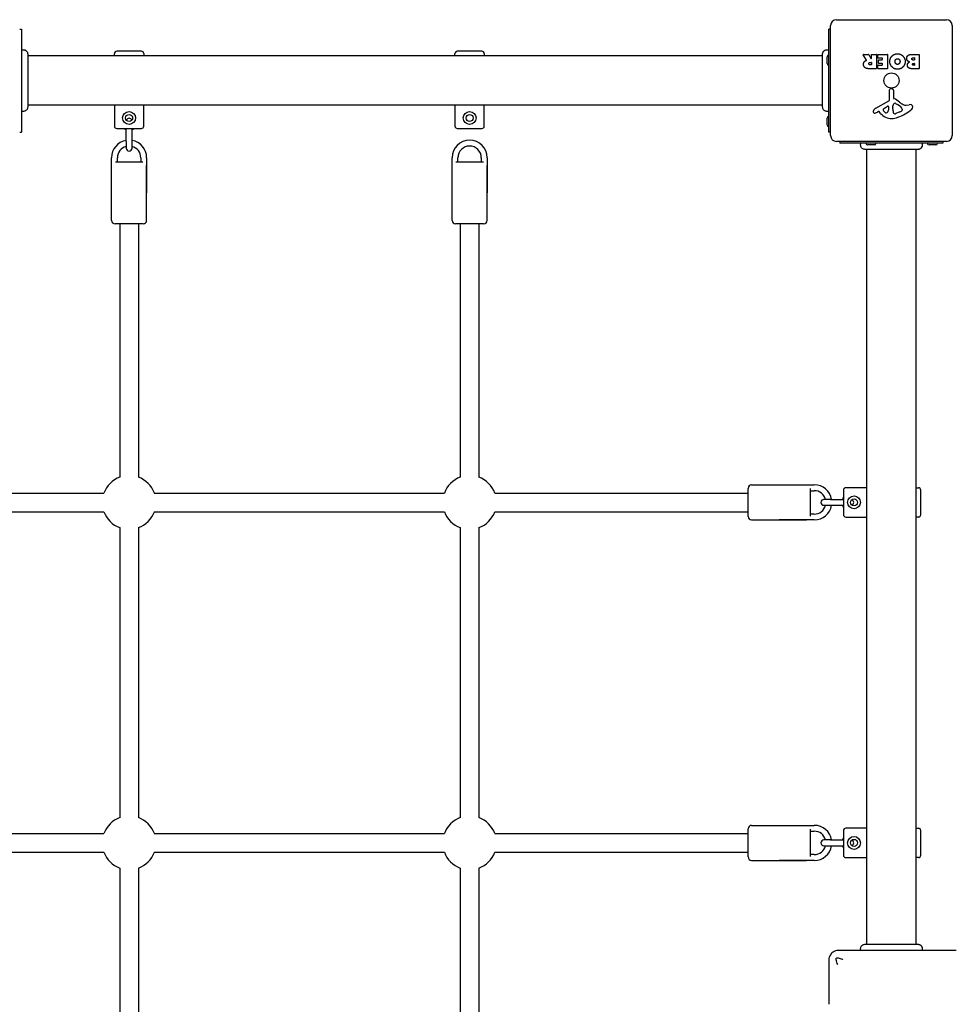
# Model space of a CAD drawing. Units: millimetres. Extents: x -6496 to 4218, y -4926 to 5683.
# Drawn here: x 450 to 1251, y -1188 to -347 of the extents above; entities that cross this region are included whole.
import ezdxf

# ---------------------------------------------------------------- set-up
doc = ezdxf.new("R2010")
doc.units = ezdxf.units.MM
doc.header["$LTSCALE"] = 80
doc.layers.add('SW_Toestellen', color=2, linetype='Continuous')

msp = doc.modelspace()

# ---------------------------------------------------------------- linework, layer by layer
at = {"layer": 'SW_Toestellen'}
for p, q in [((1143.5, -445.5), (1143.5, -351.5)), ((1148.5, -346.5), (1242.5, -346.5)), ((1247.5, -351.5), (1247.5, -445.5)), ((450.5, -354.5), (452, -354.5)), ((452, -354.5), (452, -442.5)), ((1142, -442.5), (1142, -354.5)), ((1143.5, -354.5), (1142, -354.5)), ((1136.63, -377.5), (457.37, -377.5)), ((531.5, -377.5), (531.5, -375.5)), ((554.5, -373.5), (533.5, -373.5)), ((556.5, -375.5), (556.5, -377.5)), ((822.5, -377.5), (822.5, -375.5)), ((845.5, -373.5), (824.5, -373.5)), ((847.5, -375.5), (847.5, -377.5)), ((1140.5, -383.9), (1140.5, -378.1)), ((1174.12, -380.97), (1171.37, -376.42)), ((1171.54, -376.11), (1175.98, -376.11)), ((1176.16, -376.22), (1177.95, -379.53)), ((1178.32, -379.43), (1178.32, -376.31)), ((1178.52, -376.11), (1182.38, -376.11)), ((1182.58, -376.31), (1182.58, -388.2)), ((1183.8, -379.11), (1183.8, -376.31)), ((1184, -376.11), (1191.96, -376.11)), ((1192.16, -376.31), (1192.16, -388.2)), ((1213.39, -376.11), (1219.11, -376.11)), ((1219.31, -376.31), (1219.31, -388.2)), ((1177.31, -382.99), (1178.12, -382.99)), ((1178.12, -385.11), (1177.37, -385.11)), ((1178.32, -383.19), (1178.32, -384.91)), ((1183.92, -388.2), (1183.92, -385.42)), ((1187.55, -379.31), (1184, -379.31)), ((1184.12, -385.22), (1187.55, -385.22)), ((1184.34, -383.68), (1184.34, -380.89)), ((1184.54, -380.69), (1187.55, -380.69)), ((1187.55, -383.88), (1184.54, -383.88)), ((1187.75, -380.49), (1187.75, -379.51)), ((1187.75, -385.02), (1187.75, -384.08)), ((1214, -379.02), (1214.89, -379.02)), ((1214.89, -380.98), (1214.07, -380.98)), ((1214.25, -383.83), (1214.91, -383.83)), ((1214.91, -385.49), (1214.32, -385.49)), ((1215.09, -379.22), (1215.09, -380.78)), ((1215.11, -384.03), (1215.11, -385.29)), ((1182.38, -388.4), (1176.24, -388.4)), ((1191.96, -388.4), (1184.12, -388.4)), ((1219.11, -388.4), (1212.7, -388.4)), ((1193.97, -414.65), (1193.91, -406.3)), ((1194.93, -405.4), (1196.22, -405.57)), ((1197.27, -406.76), (1197.27, -413.5)), ((1136.63, -419.5), (457.37, -419.5)), ((531.5, -419.5), (531.5, -437.5)), ((556.5, -437.5), (556.5, -419.5)), ((822.5, -419.5), (822.5, -437.5)), ((847.5, -437.5), (847.5, -419.5)), ((1182.12, -422.05), (1193.19, -415.98)), ((1188.76, -422.64), (1192.23, -420.43)), ((1196.65, -421.6), (1196.76, -420.04)), ((1199.02, -418.02), (1200.6, -418.89)), ((1208.08, -419.51), (1210.57, -419.12)), ((1184.49, -424.99), (1183.55, -425.5)), ((1186.23, -426.61), (1184.98, -425.08)), ((1192.95, -420.84), (1192.87, -423.69)), ((1196.64, -423.05), (1196.64, -421.81)), ((1202.77, -425.31), (1199.36, -426.73)), ((1204.59, -422.93), (1204.59, -423.69)), ((1140.5, -436.4), (1140.5, -430.6)), ((450.5, -442.5), (452, -442.5)), ((533.5, -439.5), (554.5, -439.5)), ((541.5, -450.5), (541.5, -439.5)), ((546.5, -450.5), (546.5, -439.5)), ((824.5, -439.5), (845.5, -439.5)), ((1143.5, -442.5), (1142, -442.5)), ((541.5, -450.5), (541.5, -456.25)), ((546.5, -456.25), (546.5, -450.5)), ((1242.5, -450.5), (1148.5, -450.5)), ((1151.5, -450.5), (1151.5, -452)), ((1239.5, -452), (1151.5, -452)), ((1180.9, -453.5), (1175.1, -453.5)), ((1233.4, -453.5), (1227.6, -453.5)), ((1239.5, -450.5), (1239.5, -452)), ((1174.5, -1136.63), (1174.5, -457.37)), ((1216.5, -1136.63), (1216.5, -457.37)), ((529, -494.5), (529, -464.5)), ((529, -518), (529, -471)), ((532.24, -468), (555.76, -468)), ((534, -468), (534, -464.5)), ((554, -464.5), (554, -468)), ((559, -464.5), (559, -494.5)), ((559, -518), (559, -471)), ((820, -494.5), (820, -464.5)), ((820, -518), (820, -471)), ((823.24, -468), (846.76, -468)), ((825, -468), (825, -464.5)), ((845, -464.5), (845, -468)), ((850, -464.5), (850, -494.5)), ((850, -518), (850, -471)), ((556, -521), (532, -521)), ((536, -521), (536, -737.44)), ((552, -521), (552, -737.44)), ((847, -521), (823, -521)), ((827, -521), (827, -737.44)), ((843, -521), (843, -737.44)), ((1073, -771), (1073, -747)), ((1076, -744), (1123, -744)), ((1099.5, -744), (1129.5, -744)), ((1126, -747.24), (1126, -770.76)), ((1154.5, -748.5), (1154.5, -769.5)), ((1174.5, -746.5), (1156.5, -746.5)), ((1216.5, -746.5), (1218.5, -746.5)), ((1220.5, -769.5), (1220.5, -748.5)), ((274.56, -751), (522.44, -751)), ((565.56, -751), (813.44, -751)), ((856.56, -751), (1073, -751)), ((1126, -749), (1129.5, -749)), ((1143.5, -756.5), (1137.75, -756.5)), ((1143.5, -756.5), (1154.5, -756.5)), ((1137.75, -761.5), (1143.5, -761.5)), ((1143.5, -761.5), (1154.5, -761.5)), ((274.56, -767), (522.44, -767)), ((565.56, -767), (813.44, -767)), ((856.56, -767), (1073, -767)), ((1076, -774), (1123, -774)), ((1129.5, -774), (1099.5, -774)), ((1129.5, -769), (1126, -769)), ((1156.5, -771.5), (1174.5, -771.5)), ((1218.5, -771.5), (1216.5, -771.5)), ((536, -780.56), (536, -1028.44)), ((552, -780.56), (552, -1028.44)), ((827, -780.56), (827, -1028.44)), ((843, -780.56), (843, -1028.44)), ((274.56, -1042), (522.44, -1042)), ((565.56, -1042), (813.44, -1042)), ((856.56, -1042), (1073, -1042)), ((1073, -1062), (1073, -1038)), ((1076, -1035), (1123, -1035)), ((1099.5, -1035), (1129.5, -1035)), ((1126, -1038.24), (1126, -1061.76)), ((1126, -1040), (1129.5, -1040)), ((1154.5, -1039.5), (1154.5, -1060.5)), ((1174.5, -1037.5), (1156.5, -1037.5)), ((1216.5, -1037.5), (1218.5, -1037.5)), ((1220.5, -1060.5), (1220.5, -1039.5)), ((1143.5, -1047.5), (1137.75, -1047.5)), ((1143.5, -1047.5), (1154.5, -1047.5)), ((274.56, -1058), (522.44, -1058)), ((565.56, -1058), (813.44, -1058)), ((856.56, -1058), (1073, -1058)), ((1129.5, -1060), (1126, -1060)), ((1137.75, -1052.5), (1143.5, -1052.5)), ((1143.5, -1052.5), (1154.5, -1052.5)), ((1076, -1065), (1123, -1065)), ((1129.5, -1065), (1099.5, -1065)), ((1156.5, -1062.5), (1174.5, -1062.5)), ((1218.5, -1062.5), (1216.5, -1062.5)), ((536, -1071.56), (536, -1319.44)), ((552, -1071.56), (552, -1319.44)), ((827, -1071.56), (827, -1319.44)), ((843, -1071.56), (843, -1319.44)), ((1250.92, -1142), (1187.94, -1142))]:
    msp.add_line(p, q, dxfattribs=at)
for centre, radius in [((1195.5, -398.5), 6.5), ((544, -430.5), 5.5), ((544, -430.5), 3), ((835, -430.5), 5.5), ((835, -430.5), 3), ((1163.5, -759), 5.5), ((1163.5, -759), 3), ((1163.5, -1050), 5.5), ((1163.5, -1050), 3)]:
    msp.add_circle(centre, radius, dxfattribs=at)
for centre, radius, start, end in [((1148.5, -351.5), 5, 90, 180), ((1242.5, -351.5), 5, 0, 90), ((533.5, -375.5), 2, 90, 180), ((554.5, -375.5), 2, 0, 90), ((824.5, -375.5), 2, 90, 180), ((845.5, -375.5), 2, 0, 90), ((1142, -378.1), 1.5, 90, 180), ((1171.54, -376.31), 0.2, 90, 211.15487), ((1175.98, -376.31), 0.2, 28.40652, 90), ((1178.52, -376.31), 0.2, 90, 180), ((1182.38, -376.31), 0.2, 0, 90), ((1184, -376.31), 0.2, 90, 180), ((1191.96, -376.31), 0.2, 0, 90), ((1219.11, -376.31), 0.2, 0, 90), ((1142, -383.9), 1.5, 180, 270), ((1178.12, -379.43), 0.2, 208.40652, 0), ((1178.12, -383.19), 0.2, 0, 90), ((1178.12, -384.91), 0.2, 270, 0), ((1184, -379.11), 0.2, 180, 270), ((1184.12, -385.42), 0.2, 90, 180), ((1184.54, -380.89), 0.2, 90, 180), ((1184.54, -383.68), 0.2, 180, 270), ((1187.55, -379.51), 0.2, 0, 90), ((1187.55, -380.49), 0.2, 270, 0), ((1187.55, -384.08), 0.2, 0, 90), ((1187.55, -385.02), 0.2, 270, 0), ((1214.89, -379.22), 0.2, 0, 90), ((1214.89, -380.78), 0.2, 270, 0), ((1214.91, -384.03), 0.2, 0, 90), ((1214.91, -385.29), 0.2, 270, 0), ((1182.38, -388.2), 0.2, 270, 0), ((1184.12, -388.2), 0.2, 180, 270), ((1191.96, -388.2), 0.2, 270, 0), ((1219.11, -388.2), 0.2, 270, 0), ((1194.82, -406.29), 0.903, 82.53943, 180.391), ((1196.06, -406.76), 1.2, 0, 82.53943), ((1192.48, -420.82), 0.47, 358.2808, 122.49383), ((1192.46, -414.66), 1.51, 298.74381, 0.391), ((1199.79, -420.25), 3.04, 151.6277, 175.93975), ((1198.6, -419.61), 1.69, 88.15446, 151.6277), ((1197.72, -413.5), 0.452, 180, 248.83395), ((1191.55, -429.44), 16.64, 48.82227, 68.83395), ((1198.63, -418.72), 0.805, 61.29272, 88.15446), ((1194.88, -429.33), 11.91, 37.86861, 61.29272), ((1215.1, -402.52), 19.13, 228.82227, 239.43219), ((1207.45, -415.47), 4.09, 239.43219, 278.91925), ((1211.23, -423.3), 4.23, 68.97886, 98.91925), ((1212.12, -420.99), 1.76, 356.89035, 68.97886), ((1142, -430.6), 1.5, 90, 180), ((1181.22, -425.11), 1.27, 162.16742, 252.71793), ((1186.53, -426.81), 6.85, 157.38882, 162.16742), ((1184.21, -425.85), 4.33, 118.74381, 157.38882), ((1181.21, -425.16), 1.21, 252.71793, 276.88111), ((1181.02, -423.58), 2.81, 276.88111, 290.26552), ((1177.96, -415.3), 11.64, 290.26552, 298.74381), ((1184.68, -425.33), 0.391, 39.36887, 118.74381), ((1195.3, -419.16), 11.73, 219.36887, 272.13023), ((1189.22, -423.36), 0.856, 122.49383, 202.40056), ((1193.08, -421.77), 5.03, 202.40056, 236.40748), ((1190.99, -424.92), 1.25, 236.40748, 308.94933), ((1189.93, -423.6), 2.94, 308.94933, 358.2808), ((1199.65, -421.81), 3.01, 175.93975, 180), ((1205.88, -422.77), 9.24, 181.69349, 202.39053), ((1198.29, -425.9), 1.04, 202.39053, 268.88811), ((1198.33, -424.27), 2.67, 268.88811, 292.67525), ((1189.42, -396.04), 35.79, 288.83226, 311.02302), ((1200.65, -420.23), 5.5, 292.67525, 307.51873), ((1202.94, -423.21), 1.75, 307.51873, 339.06748), ((1203.12, -422.93), 1.47, 0, 37.86861), ((1204.2, -423.69), 0.391, 339.06748, 0), ((1211.08, -420.94), 2.8, 311.02302, 356.89035), ((533.5, -437.5), 2, 180, 270), ((544, -433.25), 2.5, 20.48732, 159.51268), ((554.5, -437.5), 2, 270, 0), ((824.5, -437.5), 2, 180, 270), ((845.5, -437.5), 2, 270, 0), ((1142, -436.4), 1.5, 180, 270), ((1195.06, -412.56), 18.35, 272.13023, 288.83226), ((544, -432.55), 8.25, 237.39701, 252.3603), ((544, -432.55), 8.25, 287.6397, 302.60299), ((1148.5, -445.5), 5, 180, 270), ((1242.5, -445.5), 5, 270, 0), ((544, -464.5), 15, 99.59407, 180), ((544, -464.5), 15, 0, 80.40593), ((835, -464.5), 15, 0, 180), ((1175.1, -452), 1.5, 180, 270), ((1180.9, -452), 1.5, 270, 0), ((1227.6, -452), 1.5, 180, 270), ((1233.4, -452), 1.5, 270, 0), ((544, -464.5), 10, 104.47751, 180), ((544, -456.25), 2.5, 180, 0), ((544, -464.5), 10, 0, 75.52249), ((835, -464.5), 10, 0, 180), ((532, -518), 3, 180, 270), ((556, -518), 3, 270, 0), ((823, -518), 3, 180, 270), ((847, -518), 3, 270, 0), ((544, -759), 23, 110.35441, 159.64559), ((544, -759), 23, 20.35441, 69.64559), ((835, -759), 23, 110.35441, 159.64559), ((835, -759), 23, 20.35441, 69.64559), ((1076, -747), 3, 90, 180), ((1129.5, -759), 15, 9.59407, 90), ((1156.5, -748.5), 2, 90, 180), ((1218.5, -748.5), 2, 0, 90), ((1129.5, -759), 10, 14.47751, 90), ((1137.75, -759), 2.5, 90, 270), ((1161.45, -759), 8.25, 147.39701, 162.3603), ((1160.75, -759), 2.5, 290.48732, 69.51268), ((1129.5, -759), 15, 270, 350.40593), ((1129.5, -759), 10, 270, 345.52249), ((1161.45, -759), 8.25, 197.6397, 212.60299), ((544, -759), 23, 200.35441, 249.64559), ((544, -759), 23, 290.35441, 339.64559), ((835, -759), 23, 200.35441, 249.64559), ((835, -759), 23, 290.35441, 339.64559), ((1076, -771), 3, 180, 270), ((1156.5, -769.5), 2, 180, 270), ((1218.5, -769.5), 2, 270, 0), ((544, -1050), 23, 110.35441, 159.64559), ((544, -1050), 23, 20.35441, 69.64559), ((835, -1050), 23, 110.35441, 159.64559), ((835, -1050), 23, 20.35441, 69.64559), ((1076, -1038), 3, 90, 180), ((1129.5, -1050), 15, 9.59407, 90), ((1129.5, -1050), 10, 14.47751, 90), ((1156.5, -1039.5), 2, 90, 180), ((1218.5, -1039.5), 2, 0, 90), ((1137.75, -1050), 2.5, 90, 270), ((1161.45, -1050), 8.25, 147.39701, 162.3603), ((1160.75, -1050), 2.5, 290.48732, 69.51268), ((544, -1050), 23, 200.35441, 249.64559), ((544, -1050), 23, 290.35441, 339.64559), ((835, -1050), 23, 200.35441, 249.64559), ((835, -1050), 23, 290.35441, 339.64559), ((1129.5, -1050), 15, 270, 350.40593), ((1129.5, -1050), 10, 270, 345.52249), ((1161.45, -1050), 8.25, 197.6397, 212.60299), ((1076, -1062), 3, 180, 270), ((1156.5, -1060.5), 2, 180, 270), ((1218.5, -1060.5), 2, 270, 0)]:
    msp.add_arc(centre, radius, start, end, dxfattribs=at)
for points, knots in [([(452, -372.5), (452.36, -372.33), (452.76, -372.21), (453.56, -372.11), (453.98, -372.13), (454.77, -372.3), (455.16, -372.45), (455.86, -372.86), (456.19, -373.13), (456.72, -373.74), (456.94, -374.1), (457.24, -374.85), (457.34, -375.26), (457.36, -375.71), (457.36, -375.76), (457.37, -375.83), (457.37, -375.85), (457.37, -375.87), (457.37, -375.88), (457.37, -375.88), (457.37, -375.88), (457.37, -375.88), (457.37, -375.88), (457.37, -375.88), (457.37, -375.88), (457.37, -375.89), (457.37, -375.89), (457.37, -375.89)], [0, 0, 0, 0, 0.1208403, 0.1208403, 0.2422711, 0.2422711, 0.364242, 0.364242, 0.4865259, 0.4865259, 0.6087166, 0.6087166, 0.7305671, 0.7305671, 0.745574, 0.745574, 0.7512006, 0.7512006, 0.7522556, 0.7522556, 0.752442, 0.752442, 0.7525352, 0.7525352, 0.7525818, 0.7525818, 0.7526051, 0.7526051, 0.7526051, 0.7526051]), ([(452, -372.5), (452.37, -372.34), (452.76, -372.24), (453.57, -372.16), (453.99, -372.19), (454.8, -372.37), (455.2, -372.53), (455.92, -372.97), (456.25, -373.25), (456.78, -373.9), (457, -374.27), (457.28, -375.03), (457.36, -375.44), (457.37, -375.85), (457.37, -375.86), (457.37, -375.89), (457.37, -375.89), (457.37, -375.91), (457.37, -375.91), (457.37, -375.91), (457.37, -375.91), (457.37, -375.91), (457.37, -375.91), (457.37, -375.91), (457.37, -375.91), (457.37, -375.91)], [0, 0, 0, 0, 0.1200892, 0.1200892, 0.2429454, 0.2429454, 0.3694098, 0.3694098, 0.496317, 0.496317, 0.6206132, 0.6206132, 0.7411029, 0.7411029, 0.7447387, 0.7447387, 0.7474655, 0.7474655, 0.7479768, 0.7479768, 0.7481621, 0.7481621, 0.7482548, 0.7482548, 0.748278, 0.748278, 0.748278, 0.748278]), ([(457.37, -375.91), (457.37, -375.97), (457.37, -375.97), (457.37, -376.41), (457.37, -377.11), (457.37, -379.26), (457.37, -380.73), (457.37, -384.19), (457.37, -386.23), (457.37, -390.63), (457.37, -393.03), (457.37, -397.89), (457.37, -400.4), (457.37, -405.21), (457.37, -407.56), (457.37, -411.82), (457.37, -413.77), (457.37, -417.04), (457.37, -418.39), (457.37, -420.05), (457.37, -420.55), (457.37, -420.93), (457.37, -421), (457.37, -421.09), (457.37, -421.09), (457.37, -421.11)], [0, 0, 0, 0, 0.292293, 0.292293, 1.025913, 1.025913, 1.762121, 1.762121, 2.49849, 2.49849, 3.233905, 3.233905, 3.968629, 3.968629, 4.702961, 4.702961, 5.437015, 5.437015, 6.177865, 6.177865, 6.719037, 6.719037, 6.897185, 6.897185, 7.076459, 7.076459, 7.076459, 7.076459]), ([(1136.63, -375.89), (1136.63, -375.89), (1136.63, -375.88), (1136.63, -375.88), (1136.63, -375.88), (1136.63, -375.88), (1136.63, -375.88), (1136.63, -375.82), (1136.64, -375.77), (1136.66, -375.32), (1136.74, -374.91), (1137.04, -374.15), (1137.25, -373.79), (1137.77, -373.17), (1138.09, -372.89), (1138.79, -372.47), (1139.17, -372.32), (1139.96, -372.14), (1140.38, -372.11), (1141.2, -372.2), (1141.62, -372.32), (1142, -372.5)], [0, 0, 0, 0, 0.0000488, 0.0000488, 0.0004395, 0.0004395, 0.0012207, 0.0012207, 0.0162269, 0.0162269, 0.1380605, 0.1380605, 0.2602383, 0.2602383, 0.3825265, 0.3825265, 0.5045292, 0.5045292, 0.6257547, 0.6257547, 0.7525238, 0.7525238, 0.7525238, 0.7525238]), ([(1136.63, -375.91), (1136.63, -375.91), (1136.63, -375.91), (1136.63, -375.91), (1136.63, -375.91), (1136.63, -375.91), (1136.63, -375.9), (1136.63, -375.5), (1136.7, -375.1), (1136.97, -374.33), (1137.18, -373.95), (1137.7, -373.3), (1138.02, -373.01), (1138.74, -372.56), (1139.14, -372.39), (1139.94, -372.19), (1140.36, -372.16), (1141.19, -372.22), (1141.61, -372.33), (1142, -372.5)], [0, 0, 0, 0, 0.0000293, 0.0000293, 0.0004199, 0.0004199, 0.0008741, 0.0008741, 0.1211775, 0.1211775, 0.2452809, 0.2452809, 0.3721166, 0.3721166, 0.4987062, 0.4987062, 0.6214403, 0.6214403, 0.7481831, 0.7481831, 0.7481831, 0.7481831]), ([(1136.63, -421.11), (1136.63, -421.1), (1136.63, -421.1), (1136.63, -421.02), (1136.63, -420.96), (1136.63, -420.73), (1136.63, -420.5), (1136.63, -419.51), (1136.63, -418.42), (1136.63, -415.59), (1136.63, -413.83), (1136.63, -409.86), (1136.63, -407.62), (1136.63, -402.94), (1136.63, -400.45), (1136.63, -395.55), (1136.63, -393.09), (1136.63, -388.46), (1136.63, -386.24), (1136.63, -382.86), (1136.63, -381.54), (1136.63, -380.05), (1136.63, -379.7), (1136.63, -378.59), (1136.63, -377.93), (1136.63, -376.56), (1136.63, -376.06), (1136.63, -375.92), (1136.63, -375.92), (1136.63, -375.91)], [0, 0, 0, 0, 0.163594, 0.163594, 0.326333, 0.326333, 0.645733, 0.645733, 1.381658, 1.381658, 2.118224, 2.118224, 2.853948, 2.853948, 3.588891, 3.588891, 4.323078, 4.323078, 5.066079, 5.066079, 5.625189, 5.625189, 5.810346, 5.810346, 6.246807, 6.246807, 6.9659, 6.9659, 7.079042, 7.079042, 7.079042, 7.079042]), ([(1174.02, -381.26), (1174.05, -381.25), (1174.07, -381.23), (1174.11, -381.2), (1174.12, -381.18), (1174.14, -381.13), (1174.15, -381.1), (1174.15, -381.06), (1174.15, -381.04), (1174.14, -381), (1174.13, -380.98), (1174.12, -380.97)], [0, 0, 0, 0, 0.00781289, 0.00781289, 0.01562578, 0.01562578, 0.02343867, 0.02343867, 0.02938866, 0.02938866, 0.03533865, 0.03533865, 0.03533865, 0.03533865]), ([(457.37, -421.11), (457.37, -421.11), (457.37, -421.12), (457.37, -421.12), (457.37, -421.12), (457.37, -421.12), (457.37, -421.12), (457.37, -421.18), (457.36, -421.23), (457.34, -421.68), (457.26, -422.09), (456.96, -422.85), (456.75, -423.21), (456.23, -423.83), (455.91, -424.11), (455.21, -424.53), (454.83, -424.68), (454.04, -424.86), (453.62, -424.89), (452.8, -424.8), (452.38, -424.68), (452, -424.5)], [0, 0, 0, 0, 0.0000488, 0.0000488, 0.0004395, 0.0004395, 0.0012207, 0.0012207, 0.0162269, 0.0162269, 0.1380605, 0.1380605, 0.2602383, 0.2602383, 0.3825265, 0.3825265, 0.5045292, 0.5045292, 0.6257547, 0.6257547, 0.7525238, 0.7525238, 0.7525238, 0.7525238]), ([(1142, -424.5), (1141.64, -424.67), (1141.24, -424.79), (1140.44, -424.89), (1140.02, -424.87), (1139.23, -424.7), (1138.84, -424.55), (1138.14, -424.14), (1137.81, -423.87), (1137.28, -423.26), (1137.06, -422.9), (1136.76, -422.15), (1136.66, -421.74), (1136.64, -421.29), (1136.64, -421.24), (1136.63, -421.17), (1136.63, -421.15), (1136.63, -421.13), (1136.63, -421.12), (1136.63, -421.12), (1136.63, -421.12), (1136.63, -421.12), (1136.63, -421.12), (1136.63, -421.12), (1136.63, -421.12), (1136.63, -421.11), (1136.63, -421.11), (1136.63, -421.11)], [0, 0, 0, 0, 0.1208403, 0.1208403, 0.2422711, 0.2422711, 0.364242, 0.364242, 0.4865259, 0.4865259, 0.6087166, 0.6087166, 0.7305671, 0.7305671, 0.745574, 0.745574, 0.7512006, 0.7512006, 0.7522556, 0.7522556, 0.752442, 0.752442, 0.7525352, 0.7525352, 0.7525818, 0.7525818, 0.7526051, 0.7526051, 0.7526051, 0.7526051]), ([(1172.89, -457.37), (1172.89, -457.37), (1172.88, -457.37), (1172.88, -457.37), (1172.88, -457.37), (1172.88, -457.37), (1172.88, -457.37), (1172.82, -457.37), (1172.77, -457.36), (1172.32, -457.34), (1171.91, -457.26), (1171.15, -456.96), (1170.79, -456.75), (1170.17, -456.23), (1169.89, -455.91), (1169.47, -455.21), (1169.32, -454.83), (1169.14, -454.04), (1169.11, -453.62), (1169.2, -452.8), (1169.32, -452.38), (1169.5, -452)], [0, 0, 0, 0, 0.0000488, 0.0000488, 0.0004395, 0.0004395, 0.0012207, 0.0012207, 0.0162269, 0.0162269, 0.1380605, 0.1380605, 0.2602383, 0.2602383, 0.3825265, 0.3825265, 0.5045292, 0.5045292, 0.6257547, 0.6257547, 0.7525238, 0.7525238, 0.7525238, 0.7525238]), ([(1221.5, -452), (1221.66, -452.37), (1221.76, -452.76), (1221.84, -453.57), (1221.81, -453.99), (1221.63, -454.8), (1221.47, -455.2), (1221.03, -455.92), (1220.75, -456.25), (1220.1, -456.78), (1219.73, -457), (1218.97, -457.28), (1218.56, -457.36), (1218.15, -457.37), (1218.14, -457.37), (1218.11, -457.37), (1218.11, -457.37), (1218.09, -457.37), (1218.09, -457.37), (1218.09, -457.37), (1218.09, -457.37), (1218.09, -457.37), (1218.09, -457.37), (1218.09, -457.37), (1218.09, -457.37), (1218.09, -457.37)], [0, 0, 0, 0, 0.1200892, 0.1200892, 0.2429454, 0.2429454, 0.3694098, 0.3694098, 0.496317, 0.496317, 0.6206132, 0.6206132, 0.7411029, 0.7411029, 0.7447387, 0.7447387, 0.7474655, 0.7474655, 0.7479768, 0.7479768, 0.7481621, 0.7481621, 0.7482548, 0.7482548, 0.748278, 0.748278, 0.748278, 0.748278]), ([(1221.5, -452), (1221.67, -452.36), (1221.79, -452.76), (1221.89, -453.56), (1221.87, -453.98), (1221.7, -454.77), (1221.55, -455.16), (1221.14, -455.86), (1220.87, -456.19), (1220.26, -456.72), (1219.9, -456.94), (1219.15, -457.24), (1218.74, -457.34), (1218.29, -457.36), (1218.24, -457.36), (1218.17, -457.37), (1218.15, -457.37), (1218.13, -457.37), (1218.12, -457.37), (1218.12, -457.37), (1218.12, -457.37), (1218.12, -457.37), (1218.12, -457.37), (1218.12, -457.37), (1218.12, -457.37), (1218.11, -457.37), (1218.11, -457.37), (1218.11, -457.37)], [0, 0, 0, 0, 0.1208403, 0.1208403, 0.2422711, 0.2422711, 0.364242, 0.364242, 0.4865259, 0.4865259, 0.6087166, 0.6087166, 0.7305671, 0.7305671, 0.745574, 0.745574, 0.7512006, 0.7512006, 0.7522556, 0.7522556, 0.752442, 0.752442, 0.7525352, 0.7525352, 0.7525818, 0.7525818, 0.7526051, 0.7526051, 0.7526051, 0.7526051]), ([(1218.09, -457.37), (1218.03, -457.37), (1218.03, -457.37), (1217.59, -457.37), (1216.89, -457.37), (1214.74, -457.37), (1213.27, -457.37), (1209.81, -457.37), (1207.77, -457.37), (1203.37, -457.37), (1200.97, -457.37), (1196.11, -457.37), (1193.6, -457.37), (1188.79, -457.37), (1186.44, -457.37), (1182.18, -457.37), (1180.23, -457.37), (1176.96, -457.37), (1175.61, -457.37), (1173.95, -457.37), (1173.45, -457.37), (1173.07, -457.37), (1173, -457.37), (1172.91, -457.37), (1172.91, -457.37), (1172.89, -457.37)], [0, 0, 0, 0, 0.292293, 0.292293, 1.025913, 1.025913, 1.762121, 1.762121, 2.49849, 2.49849, 3.233905, 3.233905, 3.968629, 3.968629, 4.702961, 4.702961, 5.437015, 5.437015, 6.177865, 6.177865, 6.719037, 6.719037, 6.897185, 6.897185, 7.076459, 7.076459, 7.076459, 7.076459]), ([(1144.34, -1144.34), (1143.95, -1144.73), (1143.61, -1145.16), (1143.31, -1145.61), (1142.89, -1146.25), (1142.57, -1146.94), (1142.12, -1148.42), (1142, -1149.21), (1142, -1150)], [0.03822989, 0.03822989, 0.03822989, 0.03822989, 0.05953498, 0.05953498, 0.05953498, 0.08930247, 0.08930247, 0.11906996, 0.11906996, 0.11906996, 0.11906996]), ([(1150, -1142), (1149.21, -1142), (1148.42, -1142.12), (1146.94, -1142.57), (1146.25, -1142.89), (1145.61, -1143.31), (1145.16, -1143.61), (1144.73, -1143.95), (1144.34, -1144.34)], [0, 0, 0, 0, 0.02976751, 0.02976751, 0.05953502, 0.05953502, 0.05953502, 0.08083962, 0.08083962, 0.08083962, 0.08083962]), ([(1187.94, -1142), (1187.89, -1142), (1187.84, -1142), (1187.75, -1142), (1187.7, -1142), (1187.57, -1142), (1187.48, -1142), (1187.2, -1142), (1187.01, -1142), (1186.41, -1142), (1185.99, -1142), (1185.14, -1142), (1184.72, -1142), (1183.38, -1142), (1182.46, -1142), (1180.61, -1142), (1179.69, -1142), (1175.66, -1142), (1172.52, -1142), (1167.08, -1142), (1164.81, -1142), (1158.37, -1142), (1154.18, -1142), (1150, -1142)], [0, 0, 0, 0, 0.014393, 0.014393, 0.028787, 0.028787, 0.057574, 0.057574, 0.115148, 0.115148, 0.250162, 0.250162, 0.385176, 0.385176, 0.678175, 0.678175, 0.971175, 0.971175, 1.94235, 1.94235, 2.62988, 2.62988, 3.884699, 3.884699, 3.884699, 3.884699]), ([(1169.5, -1142), (1169.33, -1141.64), (1169.21, -1141.24), (1169.11, -1140.44), (1169.13, -1140.02), (1169.3, -1139.23), (1169.45, -1138.84), (1169.86, -1138.14), (1170.13, -1137.81), (1170.74, -1137.28), (1171.1, -1137.06), (1171.85, -1136.76), (1172.26, -1136.66), (1172.71, -1136.64), (1172.76, -1136.64), (1172.83, -1136.63), (1172.85, -1136.63), (1172.87, -1136.63), (1172.88, -1136.63), (1172.88, -1136.63), (1172.88, -1136.63), (1172.88, -1136.63), (1172.88, -1136.63), (1172.88, -1136.63), (1172.88, -1136.63), (1172.89, -1136.63), (1172.89, -1136.63), (1172.89, -1136.63)], [0, 0, 0, 0, 0.1208403, 0.1208403, 0.2422711, 0.2422711, 0.364242, 0.364242, 0.4865259, 0.4865259, 0.6087166, 0.6087166, 0.7305671, 0.7305671, 0.745574, 0.745574, 0.7512006, 0.7512006, 0.7522556, 0.7522556, 0.752442, 0.752442, 0.7525352, 0.7525352, 0.7525818, 0.7525818, 0.7526051, 0.7526051, 0.7526051, 0.7526051]), ([(1172.89, -1136.63), (1172.9, -1136.63), (1172.9, -1136.63), (1172.98, -1136.63), (1173.04, -1136.63), (1173.27, -1136.63), (1173.5, -1136.63), (1174.49, -1136.63), (1175.58, -1136.63), (1178.41, -1136.63), (1180.17, -1136.63), (1184.14, -1136.63), (1186.38, -1136.63), (1191.06, -1136.63), (1193.55, -1136.63), (1198.45, -1136.63), (1200.91, -1136.63), (1205.54, -1136.63), (1207.76, -1136.63), (1211.14, -1136.63), (1212.46, -1136.63), (1213.95, -1136.63), (1214.3, -1136.63), (1215.41, -1136.63), (1216.07, -1136.63), (1217.44, -1136.63), (1217.94, -1136.63), (1218.08, -1136.63), (1218.08, -1136.63), (1218.09, -1136.63)], [0, 0, 0, 0, 0.163594, 0.163594, 0.326333, 0.326333, 0.645733, 0.645733, 1.381658, 1.381658, 2.118224, 2.118224, 2.853948, 2.853948, 3.588891, 3.588891, 4.323078, 4.323078, 5.066079, 5.066079, 5.625189, 5.625189, 5.810346, 5.810346, 6.246807, 6.246807, 6.9659, 6.9659, 7.079042, 7.079042, 7.079042, 7.079042]), ([(1218.09, -1136.63), (1218.09, -1136.63), (1218.09, -1136.63), (1218.09, -1136.63), (1218.09, -1136.63), (1218.09, -1136.63), (1218.1, -1136.63), (1218.5, -1136.63), (1218.9, -1136.7), (1219.67, -1136.97), (1220.05, -1137.18), (1220.7, -1137.7), (1220.99, -1138.02), (1221.44, -1138.74), (1221.61, -1139.14), (1221.81, -1139.94), (1221.84, -1140.36), (1221.78, -1141.19), (1221.67, -1141.61), (1221.5, -1142)], [0, 0, 0, 0, 0.0000293, 0.0000293, 0.0004199, 0.0004199, 0.0008741, 0.0008741, 0.1211775, 0.1211775, 0.2452809, 0.2452809, 0.3721166, 0.3721166, 0.4987062, 0.4987062, 0.6214403, 0.6214403, 0.7481831, 0.7481831, 0.7481831, 0.7481831]), ([(1218.11, -1136.63), (1218.11, -1136.63), (1218.12, -1136.63), (1218.12, -1136.63), (1218.12, -1136.63), (1218.12, -1136.63), (1218.12, -1136.63), (1218.18, -1136.63), (1218.23, -1136.64), (1218.68, -1136.66), (1219.09, -1136.74), (1219.85, -1137.04), (1220.21, -1137.25), (1220.83, -1137.77), (1221.11, -1138.09), (1221.53, -1138.79), (1221.68, -1139.17), (1221.86, -1139.96), (1221.89, -1140.38), (1221.8, -1141.2), (1221.68, -1141.62), (1221.5, -1142)], [0, 0, 0, 0, 0.0000488, 0.0000488, 0.0004395, 0.0004395, 0.0012207, 0.0012207, 0.0162269, 0.0162269, 0.1380605, 0.1380605, 0.2602383, 0.2602383, 0.3825265, 0.3825265, 0.5045292, 0.5045292, 0.6257547, 0.6257547, 0.7525238, 0.7525238, 0.7525238, 0.7525238]), ([(1142, -1150), (1142, -1150.98), (1142, -1151.96), (1142, -1155.72), (1142, -1158.5), (1142, -1163.43), (1142, -1165.59), (1142, -1169.31), (1142, -1170.86), (1142, -1173.6), (1142, -1174.79), (1142, -1176.88), (1142, -1177.78), (1142, -1179.37), (1142, -1180.06), (1142, -1181.27), (1142, -1181.79), (1142, -1182.67), (1142, -1183.03), (1142, -1183.75), (1142, -1184.12), (1142, -1184.77), (1142, -1185.05), (1142, -1185.55), (1142, -1185.76), (1142, -1186.15), (1142, -1186.32), (1142, -1186.61), (1142, -1186.74), (1142, -1186.96), (1142, -1187.06), (1142, -1187.24), (1142, -1187.32), (1142, -1187.47), (1142, -1187.53), (1142, -1187.64), (1142, -1187.69), (1142, -1187.78), (1142, -1187.82), (1142, -1187.88), (1142, -1187.91), (1142, -1187.94)], [0, 0, 0, 0, 0.294192, 0.294192, 1.126841, 1.126841, 1.780489, 1.780489, 2.256999, 2.256999, 2.623545, 2.623545, 2.905503, 2.905503, 3.122395, 3.122395, 3.289234, 3.289234, 3.402494, 3.402494, 3.519773, 3.519773, 3.609988, 3.609988, 3.679384, 3.679384, 3.732765, 3.732765, 3.773828, 3.773828, 3.803846, 3.803846, 3.830073, 3.830073, 3.850248, 3.850248, 3.865767, 3.865767, 3.876882, 3.876882, 3.885166, 3.885166, 3.885166, 3.885166]), ([(1148.2, -1149.83), (1148.14, -1149.67), (1148.11, -1149.49), (1148.13, -1149.15), (1148.17, -1148.98), (1148.3, -1148.68), (1148.39, -1148.55), (1148.62, -1148.34), (1148.75, -1148.26), (1149.03, -1148.15), (1149.18, -1148.12), (1149.5, -1148.12), (1149.67, -1148.14), (1149.83, -1148.2)], [0, 0, 0, 0, 0.0528703, 0.0528703, 0.1033735, 0.1033735, 0.1511209, 0.1511209, 0.1966649, 0.1966649, 0.2420624, 0.2420624, 0.2932693, 0.2932693, 0.2932693, 0.2932693]), ([(1149.6, -1154.01), (1149.59, -1154), (1149.59, -1153.99), (1149.12, -1152.6), (1148.65, -1151.22), (1148.2, -1149.83)], [-0.0038472, -0.0038472, -0.0038472, -0.0038472, 0, 0, 0.4346466, 0.4346466, 0.4346466, 0.4346466]), ([(1149.83, -1148.2), (1151.05, -1148.6), (1152.26, -1149), (1153.54, -1149.44), (1153.62, -1149.46), (1153.79, -1149.52), (1153.88, -1149.55), (1153.99, -1149.59), (1154, -1149.59), (1154.01, -1149.6)], [0.8674285, 0.8674285, 0.8674285, 0.8674285, 1.2499515, 1.2499515, 1.2753999, 1.2753999, 1.3050635, 1.3050635, 1.3089522, 1.3089522, 1.3089522, 1.3089522])]:
    msp.add_open_spline(points, degree=3, knots=knots, dxfattribs=at)
for points, degree in [([(457.37, -375.89), (457.37, -375.9), (457.37, -375.9), (457.37, -375.91)], 3), ([(457.37, -375.89), (457.37, -375.89), (457.37, -375.89), (457.37, -375.89)], 3), ([(457.37, -375.91), (457.37, -375.91), (457.37, -375.91), (457.37, -375.91)], 3), ([(1136.63, -375.91), (1136.63, -375.9), (1136.63, -375.9), (1136.63, -375.89)], 3), ([(1136.63, -375.89), (1136.63, -375.89), (1136.63, -375.89), (1136.63, -375.89)], 3), ([(1136.63, -375.91), (1136.63, -375.91), (1136.63, -375.91), (1136.63, -375.91)], 3), ([(1194.08, -382.27), (1194.08, -379.36), (1196.07, -377.47)], 2), ([(1196.07, -377.47), (1198, -375.61), (1200.78, -375.66)], 2), ([(1200.78, -375.66), (1203.49, -375.71), (1207.29, -379.62), (1207.27, -382.32)], 2), ([(1208.52, -379.63), (1208.5, -376.11), (1213.39, -376.11)], 2), ([(1171.64, -384.67), (1171.61, -383.33), (1172.3, -382.44)], 2), ([(1173.1, -387.62), (1171.68, -386.69), (1171.64, -384.67)], 2), ([(1172.3, -382.44), (1172.78, -381.79), (1173.59, -381.44)], 2), ([(1173.59, -381.44), (1173.86, -381.32), (1174.02, -381.26)], 2), ([(1176.18, -384.13), (1176.15, -383.61), (1176.82, -382.99), (1177.31, -382.99)], 2), ([(1177.37, -385.11), (1176.24, -385.11), (1176.18, -384.13)], 2), ([(1200.71, -388.83), (1198, -388.84), (1194.08, -384.97), (1194.08, -382.27)], 2), ([(1198.58, -382.34), (1198.55, -381.36), (1199.09, -380.63)], 2), ([(1199.16, -384.02), (1198.6, -383.33), (1198.58, -382.34)], 2), ([(1199.09, -380.63), (1199.68, -379.85), (1200.64, -379.83)], 2), ([(1200.69, -384.74), (1199.77, -384.78), (1199.16, -384.02)], 2), ([(1200.64, -379.83), (1201.6, -379.81), (1202.21, -380.54)], 2), ([(1202.82, -382.19), (1202.86, -383.19), (1201.65, -384.71), (1200.69, -384.74)], 2), ([(1207.27, -382.32), (1207.23, -385.01), (1203.4, -388.82), (1200.71, -388.83)], 2), ([(1202.21, -380.54), (1202.79, -381.21), (1202.82, -382.19)], 2), ([(1211.06, -382.6), (1208.53, -381.91), (1208.52, -379.63)], 2), ([(1209.11, -385.33), (1209.07, -384.42), (1209.67, -383.65)], 2), ([(1210.24, -387.61), (1209.16, -386.74), (1209.11, -385.33)], 2), ([(1209.67, -383.65), (1210.2, -382.95), (1211.06, -382.6)], 2), ([(1212.92, -380.04), (1212.9, -379.61), (1213.55, -379.02), (1214, -379.02)], 2), ([(1214.07, -380.98), (1212.95, -380.98), (1212.92, -380.04)], 2), ([(1213.39, -384.67), (1213.38, -384.32), (1213.9, -383.83), (1214.25, -383.83)], 2), ([(1214.32, -385.49), (1213.93, -385.49), (1213.42, -385.03), (1213.39, -384.67)], 2), ([(1176.24, -388.4), (1174.27, -388.4), (1173.1, -387.62)], 2), ([(1212.7, -388.4), (1211.25, -388.4), (1210.24, -387.61)], 2), ([(457.37, -421.11), (457.37, -421.11), (457.37, -421.11), (457.37, -421.11)], 3), ([(1136.63, -421.11), (1136.63, -421.11), (1136.63, -421.11), (1136.63, -421.11)], 3), ([(1172.89, -457.37), (1172.89, -457.37), (1172.89, -457.37), (1172.89, -457.37)], 3), ([(1218.11, -457.37), (1218.1, -457.37), (1218.1, -457.37), (1218.09, -457.37)], 3), ([(1218.09, -457.37), (1218.09, -457.37), (1218.09, -457.37), (1218.09, -457.37)], 3), ([(1218.11, -457.37), (1218.11, -457.37), (1218.11, -457.37), (1218.11, -457.37)], 3), ([(1172.89, -1136.63), (1172.89, -1136.63), (1172.89, -1136.63), (1172.89, -1136.63)], 3), ([(1218.09, -1136.63), (1218.1, -1136.63), (1218.1, -1136.63), (1218.11, -1136.63)], 3), ([(1218.09, -1136.63), (1218.09, -1136.63), (1218.09, -1136.63), (1218.09, -1136.63)], 3), ([(1218.11, -1136.63), (1218.11, -1136.63), (1218.11, -1136.63), (1218.11, -1136.63)], 3)]:
    msp.add_open_spline(points, degree=degree, dxfattribs=at)

doc.saveas('drawing.dxf')
